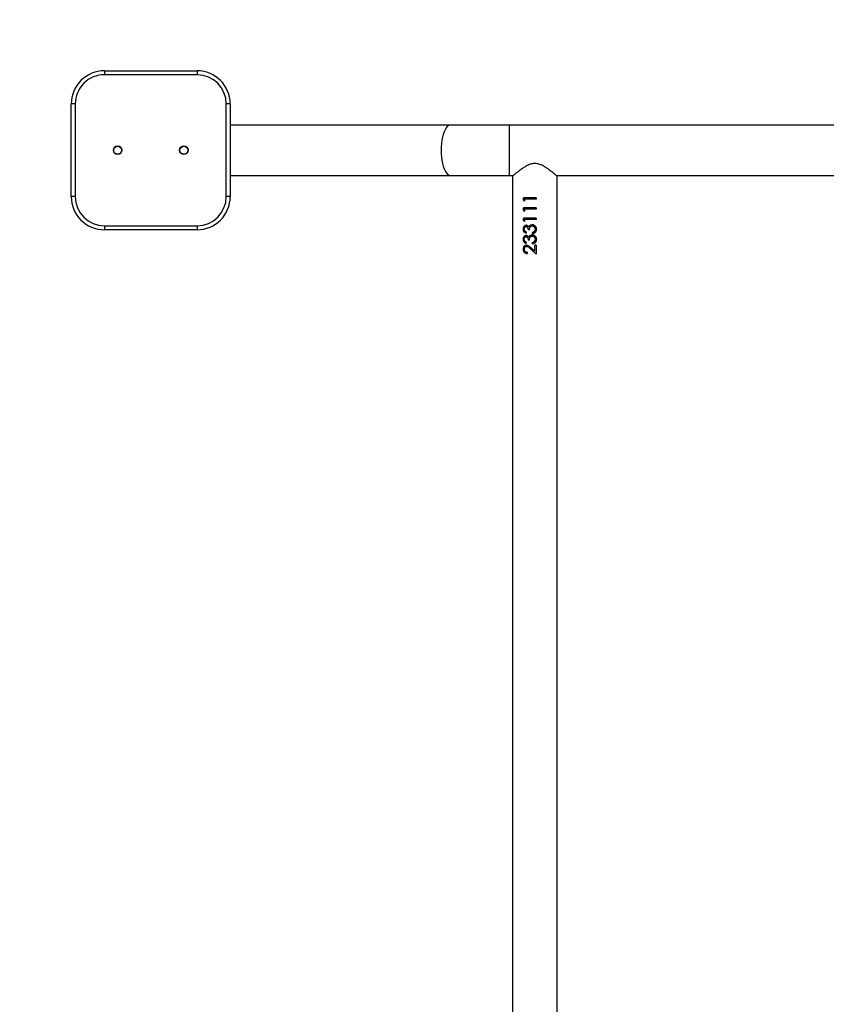
# Model space of a CAD drawing. Units: millimetres. Extents: x -4534 to 380637, y -3372 to 8062.
# Drawn here: x -2876 to -2267, y 5850 to 6593 of the extents above; entities that cross this region are included whole.
import ezdxf

# ---------------------------------------------------------------- set-up
doc = ezdxf.new("R2010")
doc.units = ezdxf.units.MM
doc.layers.add('Opvangzone', color=7, linetype='Continuous', true_color=0x00a19a)
doc.layers.add('Toestel 2D', color=7, linetype='Continuous', lineweight=20)

# ---------------------------------------------------------------- blocks, each defined once
blk = doc.blocks.new('2327_')
at = {"color": 7, "linetype": 'Continuous', "lineweight": 25}
for p, q in [((-529.094, 780.388), (-529.094, 614.579)), ((-525.294, 618.145), (-525.294, 647.292)), ((-419.144, 618.204), (-525.244, 618.204)), ((-523.606, 616.609), (-523.516, 616.609)), ((-523.606, 616.609), (-523.606, 615.652)), ((-523.606, 616.606), (-523.516, 616.606)), ((-523.516, 616.609), (-523.516, 615.742)), ((-522.837, 616.609), (-522.747, 616.609)), ((-522.837, 616.609), (-522.837, 615.652)), ((-522.837, 616.606), (-522.747, 616.606)), ((-522.747, 616.609), (-522.747, 615.742)), ((-522.067, 616.609), (-521.978, 616.609)), ((-522.067, 616.609), (-522.067, 615.652)), ((-522.067, 616.606), (-521.978, 616.606)), ((-521.978, 616.609), (-521.978, 615.742)), ((-521.491, 616.321), (-521.491, 616.327)), ((-521.234, 616.634), (-521.234, 616.631)), ((-521.183, 616.113), (-521.183, 616.014)), ((-521.069, 616.479), (-521.145, 616.518)), ((-521.069, 616.478), (-521.069, 616.479)), ((-520.991, 616.34), (-520.991, 616.345)), ((-520.901, 616.345), (-520.991, 616.345)), ((-520.901, 616.34), (-520.991, 616.34)), ((-520.721, 616.321), (-520.721, 616.327)), ((-520.465, 616.634), (-520.465, 616.631)), ((-520.414, 616.113), (-520.414, 616.014)), ((-520.3, 616.479), (-520.375, 616.518)), ((-520.3, 616.478), (-520.3, 616.479)), ((-520.221, 616.34), (-520.221, 616.345)), ((-520.132, 616.345), (-520.221, 616.345)), ((-520.132, 616.34), (-520.221, 616.34)), ((-520.042, 616.609), (-519.362, 616.609)), ((-520.042, 616.609), (-520.042, 616.506)), ((-520.042, 616.606), (-519.362, 616.606)), ((-519.576, 616.507), (-520.042, 616.507)), ((-519.576, 616.506), (-520.042, 616.506)), ((-519.576, 616.506), (-519.827, 616.241)), ((-519.75, 616.197), (-519.362, 616.609)), ((-519.447, 616.519), (-519.75, 616.207)), ((-519.75, 616.197), (-519.75, 616.207)), ((-519.576, 616.506), (-519.576, 616.507)), ((-523.421, 615.678), (-523.606, 615.678)), ((-523.421, 615.652), (-523.606, 615.652)), ((-523.516, 615.742), (-523.362, 615.742)), ((-523.421, 615.652), (-523.362, 615.742)), ((-523.378, 615.742), (-523.421, 615.678)), ((-523.421, 615.652), (-523.421, 615.678)), ((-522.652, 615.678), (-522.837, 615.678)), ((-522.652, 615.652), (-522.837, 615.652)), ((-522.747, 615.742), (-522.593, 615.742)), ((-522.652, 615.652), (-522.593, 615.742)), ((-522.609, 615.742), (-522.652, 615.678)), ((-522.652, 615.652), (-522.652, 615.678)), ((-521.883, 615.678), (-522.067, 615.678)), ((-521.883, 615.652), (-522.067, 615.652)), ((-521.978, 615.742), (-521.824, 615.742)), ((-521.883, 615.652), (-521.824, 615.742)), ((-521.839, 615.742), (-521.883, 615.678)), ((-521.883, 615.652), (-521.883, 615.678)), ((-521.412, 616.055), (-521.412, 616.069)), ((-521.237, 615.631), (-521.237, 615.657)), ((-521.029, 615.858), (-520.939, 615.858)), ((-520.643, 616.055), (-520.643, 616.069)), ((-520.468, 615.631), (-520.468, 615.657)), ((-520.26, 615.858), (-520.17, 615.858)), ((-520.029, 615.896), (-520.029, 615.914)), ((-519.727, 615.631), (-519.727, 615.657)), ((-519.491, 615.929), (-519.401, 615.929)), ((-525.294, 614.579), (-525.294, 614.892)), ((-525.244, 614.834), (-419.144, 614.834)), ((-529.094, 614.579), (-529.094, 610.138)), ((-525.294, 610.138), (-525.294, 614.579)), ((-529.094, 610.138), (-529.094, 593.519)), ((-525.294, 593.519), (-525.294, 610.138)), ((-530.694, 593.519), (-530.694, 593.219)), ((-530.694, 593.519), (-523.694, 593.519)), ((-523.694, 593.219), (-530.694, 593.219)), ((-523.694, 593.519), (-523.694, 593.219)), ((-533.194, 584.019), (-533.194, 591.019)), ((-533.194, 591.019), (-532.894, 591.019)), ((-532.894, 591.019), (-532.894, 584.019)), ((-521.494, 584.019), (-521.494, 591.019)), ((-521.494, 591.019), (-521.194, 591.019)), ((-521.194, 591.019), (-521.194, 584.019)), ((-533.194, 584.019), (-532.894, 584.019)), ((-521.494, 584.019), (-521.194, 584.019)), ((-530.694, 581.819), (-523.694, 581.819)), ((-530.694, 581.819), (-530.694, 581.519)), ((-523.694, 581.519), (-530.694, 581.519)), ((-523.694, 581.819), (-523.694, 581.519))]:
    blk.add_line(p, q, dxfattribs=at)
at = {"color": 8, "linetype": 'Continuous', "lineweight": 25}
blk.add_line((-529.094, 614.579), (-525.294, 614.579), dxfattribs=at)
at = {"color": 8, "linetype": 'Continuous', "lineweight": 25, "flags": 128}
blk.add_lwpolyline([(-529.094, 610.138), (-529.09, 610.09), (-529.054, 609.995), (-528.984, 609.903), (-528.881, 609.815), (-528.746, 609.733), (-528.583, 609.658), (-528.393, 609.593), (-528.181, 609.537), (-527.951, 609.493), (-527.707, 609.461), (-527.453, 609.442), (-527.194, 609.435), (-526.935, 609.442), (-526.681, 609.461), (-526.437, 609.493), (-526.207, 609.537), (-525.995, 609.593), (-525.805, 609.658), (-525.642, 609.733), (-525.507, 609.815), (-525.404, 609.903), (-525.334, 609.995), (-525.298, 610.09), (-525.294, 610.138)], dxfattribs=at)
at = {"color": 7, "linetype": 'Continuous', "lineweight": 25}
for centre, radius in [((-527.194, 590.019), 0.325), ((-527.194, 590.019), 0.3), ((-527.194, 585.019), 0.325), ((-527.194, 585.019), 0.3)]:
    blk.add_circle(centre, radius, dxfattribs=at)
for centre, radius, start, end in [((-530.694, 591.019), 2.5, 90, 180), ((-530.694, 591.019), 2.2, 90, 180), ((-523.694, 591.019), 2.5, 0, 90), ((-523.694, 591.019), 2.2, 360, 90), ((-530.694, 584.019), 2.5, 180, 270), ((-530.694, 584.019), 2.2, 180, 270), ((-523.694, 584.019), 2.2, 270, 0), ((-523.694, 584.019), 2.5, 270, 0)]:
    blk.add_arc(centre, radius, start, end, dxfattribs=at)
for points, knots in [([(-525.244, 614.834), (-525.247, 614.837), (-525.252, 614.843), (-525.296, 614.894), (-525.362, 614.971), (-525.458, 615.086), (-525.588, 615.246), (-525.748, 615.453), (-525.916, 615.692), (-526.076, 615.964), (-526.196, 616.264), (-526.226, 616.582), (-526.165, 616.857), (-526.062, 617.091), (-525.929, 617.325), (-525.761, 617.567), (-525.594, 617.784), (-525.457, 617.952), (-525.361, 618.067), (-525.293, 618.147), (-525.252, 618.195), (-525.247, 618.2), (-525.244, 618.203)], [0, 0, 0, 0, 0.0409479, 0.0832863, 0.1241968, 0.1661093, 0.2226416, 0.2807915, 0.3386347, 0.3978826, 0.4588424, 0.5108528, 0.5628353, 0.6056349, 0.6495382, 0.7139304, 0.7801846, 0.8289617, 0.8789697, 0.9191427, 0.9604123, 1, 1, 1, 1]), ([(-521.234, 616.634), (-521.279, 616.631), (-521.367, 616.623), (-521.482, 616.552), (-521.563, 616.443), (-521.575, 616.356), (-521.58, 616.312)], [0, 0, 0, 0, 0.251147, 0.500807, 0.750465, 1, 1, 1, 1]), ([(-521.58, 616.312), (-521.58, 616.313), (-521.58, 616.315), (-521.58, 616.317), (-521.58, 616.318)], [0, 0, 0, 0, 0.499749, 1, 1, 1, 1]), ([(-521.521, 616.149), (-521.538, 616.174), (-521.573, 616.225), (-521.578, 616.287), (-521.58, 616.318)], [0, 0, 0, 0, 0.5015386, 1, 1, 1, 1]), ([(-521.521, 616.137), (-521.538, 616.164), (-521.573, 616.217), (-521.578, 616.28), (-521.58, 616.312)], [0, 0, 0, 0, 0.499981, 1, 1, 1, 1]), ([(-521.521, 616.137), (-521.521, 616.139), (-521.521, 616.143), (-521.521, 616.147), (-521.521, 616.149)], [0, 0, 0, 0, 0.499741, 1, 1, 1, 1]), ([(-521.412, 616.069), (-521.433, 616.079), (-521.475, 616.098), (-521.505, 616.132), (-521.521, 616.149)], [0, 0, 0, 0, 0.502003, 1, 1, 1, 1]), ([(-521.521, 616.137), (-521.505, 616.12), (-521.475, 616.086), (-521.433, 616.065), (-521.412, 616.055)], [0, 0, 0, 0, 0.499844, 1, 1, 1, 1]), ([(-521.501, 616.518), (-521.493, 616.527), (-521.457, 616.569), (-521.365, 616.62), (-521.278, 616.627), (-521.234, 616.631)], [0, 0, 0, 0, 0.1248663, 0.5607481, 1, 1, 1, 1]), ([(-521.491, 616.321), (-521.489, 616.336), (-521.487, 616.367), (-521.47, 616.41), (-521.443, 616.448), (-521.399, 616.49), (-521.328, 616.526), (-521.267, 616.53), (-521.236, 616.532)], [0, 0, 0, 0, 0.125104, 0.2502119, 0.3753841, 0.5006036, 0.7499356, 1, 1, 1, 1]), ([(-521.331, 616.518), (-521.359, 616.507), (-521.4, 616.491), (-521.443, 616.45), (-521.47, 616.413), (-521.487, 616.371), (-521.489, 616.342), (-521.491, 616.327)], [0, 0, 0, 0, 0.323994, 0.494502, 0.66397, 0.832276, 1, 1, 1, 1]), ([(-521.183, 616.113), (-521.217, 616.115), (-521.287, 616.12), (-521.372, 616.142), (-521.429, 616.182), (-521.463, 616.222), (-521.482, 616.261), (-521.489, 616.295), (-521.49, 616.312), (-521.491, 616.321)], [0, 0, 0, 0, 0.250565, 0.499841, 0.624817, 0.749864, 0.874776, 0.937347, 1, 1, 1, 1]), ([(-521.236, 616.532), (-521.206, 616.53), (-521.145, 616.527), (-521.094, 616.494), (-521.069, 616.478)], [0, 0, 0, 0, 0.500706, 1, 1, 1, 1]), ([(-520.901, 616.34), (-520.91, 616.38), (-520.93, 616.459), (-520.991, 616.544), (-521.057, 616.592), (-521.132, 616.627), (-521.193, 616.631), (-521.234, 616.634)], [0, 0, 0, 0, 0.250218, 0.499604, 0.624976, 0.75016, 1, 1, 1, 1]), ([(-521.234, 616.631), (-521.193, 616.628), (-521.132, 616.624), (-521.058, 616.589), (-521.01, 616.559), (-520.99, 616.529), (-520.981, 616.515)], [0, 0, 0, 0, 0.4196527, 0.6289862, 0.8375694, 1, 1, 1, 1]), ([(-520.991, 616.345), (-520.999, 616.37), (-521.015, 616.421), (-521.051, 616.46), (-521.069, 616.479)], [0, 0, 0, 0, 0.49928, 1, 1, 1, 1]), ([(-521.069, 616.478), (-521.051, 616.458), (-521.015, 616.417), (-520.999, 616.366), (-520.991, 616.34)], [0, 0, 0, 0, 0.498847, 1, 1, 1, 1]), ([(-520.465, 616.634), (-520.509, 616.631), (-520.597, 616.623), (-520.713, 616.552), (-520.794, 616.443), (-520.805, 616.356), (-520.811, 616.312)], [0, 0, 0, 0, 0.251147, 0.500807, 0.750465, 1, 1, 1, 1]), ([(-520.811, 616.312), (-520.811, 616.313), (-520.811, 616.315), (-520.811, 616.317), (-520.811, 616.318)], [0, 0, 0, 0, 0.499749, 1, 1, 1, 1]), ([(-520.751, 616.149), (-520.769, 616.174), (-520.803, 616.225), (-520.809, 616.287), (-520.811, 616.318)], [0, 0, 0, 0, 0.5015386, 1, 1, 1, 1]), ([(-520.751, 616.137), (-520.769, 616.164), (-520.804, 616.217), (-520.809, 616.28), (-520.811, 616.312)], [0, 0, 0, 0, 0.499981, 1, 1, 1, 1]), ([(-520.751, 616.137), (-520.751, 616.139), (-520.751, 616.143), (-520.751, 616.147), (-520.751, 616.149)], [0, 0, 0, 0, 0.499741, 1, 1, 1, 1]), ([(-520.643, 616.069), (-520.664, 616.079), (-520.705, 616.098), (-520.736, 616.132), (-520.751, 616.149)], [0, 0, 0, 0, 0.502003, 1, 1, 1, 1]), ([(-520.751, 616.137), (-520.736, 616.12), (-520.706, 616.086), (-520.664, 616.065), (-520.643, 616.055)], [0, 0, 0, 0, 0.499844, 1, 1, 1, 1]), ([(-520.732, 616.518), (-520.724, 616.527), (-520.687, 616.569), (-520.596, 616.62), (-520.509, 616.627), (-520.465, 616.631)], [0, 0, 0, 0, 0.124913, 0.560772, 1, 1, 1, 1]), ([(-520.721, 616.321), (-520.72, 616.336), (-520.718, 616.367), (-520.701, 616.41), (-520.674, 616.448), (-520.63, 616.49), (-520.559, 616.526), (-520.498, 616.53), (-520.467, 616.532)], [0, 0, 0, 0, 0.1251019, 0.2502079, 0.3753409, 0.5006051, 0.7498753, 1, 1, 1, 1]), ([(-520.562, 616.518), (-520.589, 616.507), (-520.631, 616.491), (-520.674, 616.45), (-520.701, 616.413), (-520.718, 616.371), (-520.72, 616.342), (-520.721, 616.327)], [0, 0, 0, 0, 0.32399, 0.494561, 0.663974, 0.832278, 1, 1, 1, 1]), ([(-520.414, 616.113), (-520.448, 616.115), (-520.517, 616.12), (-520.603, 616.142), (-520.66, 616.182), (-520.693, 616.222), (-520.713, 616.261), (-520.72, 616.295), (-520.721, 616.312), (-520.721, 616.321)], [0, 0, 0, 0, 0.250522, 0.499813, 0.624796, 0.749849, 0.874769, 0.937344, 1, 1, 1, 1]), ([(-520.467, 616.532), (-520.436, 616.53), (-520.376, 616.527), (-520.325, 616.494), (-520.3, 616.478)], [0, 0, 0, 0, 0.500706, 1, 1, 1, 1]), ([(-520.132, 616.34), (-520.141, 616.38), (-520.161, 616.459), (-520.222, 616.544), (-520.288, 616.592), (-520.363, 616.627), (-520.424, 616.631), (-520.465, 616.634)], [0, 0, 0, 0, 0.250207, 0.499597, 0.62497, 0.750157, 1, 1, 1, 1]), ([(-520.465, 616.631), (-520.424, 616.628), (-520.363, 616.624), (-520.289, 616.589), (-520.24, 616.559), (-520.22, 616.529), (-520.212, 616.515)], [0, 0, 0, 0, 0.4196527, 0.6289862, 0.8375694, 1, 1, 1, 1]), ([(-520.221, 616.345), (-520.229, 616.37), (-520.246, 616.421), (-520.282, 616.46), (-520.3, 616.479)], [0, 0, 0, 0, 0.49928, 1, 1, 1, 1]), ([(-520.3, 616.478), (-520.282, 616.458), (-520.245, 616.417), (-520.229, 616.366), (-520.221, 616.34)], [0, 0, 0, 0, 0.498847, 1, 1, 1, 1]), ([(-520.029, 615.896), (-520.026, 615.929), (-520.02, 615.995), (-519.946, 616.114), (-519.875, 616.19), (-519.827, 616.241)], [0, 0, 0, 0, 0.249509, 0.499258, 1, 1, 1, 1]), ([(-519.75, 616.207), (-519.792, 616.164), (-519.855, 616.101), (-519.928, 616.006), (-519.936, 615.949), (-519.939, 615.921)], [0, 0, 0, 0, 0.503278, 0.7529388, 1, 1, 1, 1]), ([(-519.939, 615.903), (-519.936, 615.932), (-519.928, 615.99), (-519.856, 616.088), (-519.792, 616.154), (-519.75, 616.197)], [0, 0, 0, 0, 0.249005, 0.498897, 1, 1, 1, 1]), ([(-521.412, 616.055), (-521.429, 616.043), (-521.463, 616.02), (-521.501, 615.973), (-521.521, 615.927), (-521.528, 615.89), (-521.529, 615.87), (-521.529, 615.861)], [0, 0, 0, 0, 0.250083, 0.499891, 0.749583, 0.87473, 1, 1, 1, 1]), ([(-521.237, 615.657), (-521.273, 615.66), (-521.345, 615.665), (-521.426, 615.704), (-521.477, 615.748), (-521.505, 615.787), (-521.522, 615.825), (-521.528, 615.856), (-521.529, 615.872), (-521.529, 615.88)], [0, 0, 0, 0, 0.252803, 0.503956, 0.628889, 0.753094, 0.876673, 0.938334, 1, 1, 1, 1]), ([(-521.529, 615.861), (-521.529, 615.864), (-521.529, 615.871), (-521.529, 615.877), (-521.529, 615.88)], [0, 0, 0, 0, 0.499827, 1, 1, 1, 1]), ([(-521.529, 615.861), (-521.528, 615.844), (-521.525, 615.811), (-521.505, 615.765), (-521.477, 615.724), (-521.426, 615.679), (-521.345, 615.639), (-521.273, 615.633), (-521.237, 615.631)], [0, 0, 0, 0, 0.125175, 0.250376, 0.375577, 0.50076, 0.750345, 1, 1, 1, 1]), ([(-521.183, 616.029), (-521.211, 616.028), (-521.267, 616.025), (-521.334, 616.004), (-521.383, 615.979), (-521.414, 615.952), (-521.431, 615.924), (-521.438, 615.899), (-521.439, 615.886), (-521.439, 615.88)], [0, 0, 0, 0, 0.252614, 0.504344, 0.63115, 0.754011, 0.877201, 0.93861, 1, 1, 1, 1]), ([(-521.439, 615.861), (-521.438, 615.874), (-521.435, 615.9), (-521.414, 615.934), (-521.384, 615.962), (-521.335, 615.988), (-521.267, 616.01), (-521.211, 616.013), (-521.183, 616.014)], [0, 0, 0, 0, 0.124803, 0.249657, 0.366716, 0.499692, 0.749734, 1, 1, 1, 1]), ([(-521.439, 615.861), (-521.439, 615.864), (-521.439, 615.87), (-521.439, 615.877), (-521.439, 615.88)], [0, 0, 0, 0, 0.499953, 1, 1, 1, 1]), ([(-521.238, 615.719), (-521.262, 615.721), (-521.309, 615.723), (-521.374, 615.751), (-521.417, 615.789), (-521.437, 615.828), (-521.438, 615.85), (-521.439, 615.861)], [0, 0, 0, 0, 0.2504414, 0.5002687, 0.7497534, 0.874881, 1, 1, 1, 1]), ([(-521.029, 615.858), (-521.039, 615.839), (-521.059, 615.8), (-521.105, 615.752), (-521.169, 615.724), (-521.215, 615.721), (-521.238, 615.719)], [0, 0, 0, 0, 0.25054, 0.500447, 0.749944, 1, 1, 1, 1]), ([(-521.237, 615.631), (-521.201, 615.633), (-521.13, 615.639), (-521.036, 615.689), (-520.969, 615.764), (-520.949, 615.826), (-520.939, 615.858)], [0, 0, 0, 0, 0.249931, 0.499732, 0.749528, 1, 1, 1, 1]), ([(-520.947, 615.858), (-520.955, 615.834), (-520.974, 615.78), (-521.037, 615.713), (-521.13, 615.665), (-521.201, 615.659), (-521.237, 615.657)], [0, 0, 0, 0, 0.203454, 0.466408, 0.7322, 1, 1, 1, 1]), ([(-520.643, 616.055), (-520.66, 616.043), (-520.693, 616.02), (-520.732, 615.973), (-520.751, 615.927), (-520.759, 615.89), (-520.759, 615.87), (-520.76, 615.861)], [0, 0, 0, 0, 0.250083, 0.499891, 0.749583, 0.87473, 1, 1, 1, 1]), ([(-520.468, 615.657), (-520.504, 615.66), (-520.576, 615.665), (-520.657, 615.704), (-520.707, 615.748), (-520.736, 615.787), (-520.752, 615.825), (-520.759, 615.856), (-520.759, 615.872), (-520.76, 615.88)], [0, 0, 0, 0, 0.252803, 0.503956, 0.628889, 0.753094, 0.876673, 0.938334, 1, 1, 1, 1]), ([(-520.76, 615.861), (-520.76, 615.864), (-520.76, 615.871), (-520.76, 615.877), (-520.76, 615.88)], [0, 0, 0, 0, 0.499827, 1, 1, 1, 1]), ([(-520.76, 615.861), (-520.759, 615.844), (-520.756, 615.811), (-520.736, 615.765), (-520.707, 615.724), (-520.657, 615.679), (-520.576, 615.639), (-520.504, 615.633), (-520.468, 615.631)], [0, 0, 0, 0, 0.125175, 0.250376, 0.375577, 0.50076, 0.750345, 1, 1, 1, 1]), ([(-520.414, 616.029), (-520.442, 616.028), (-520.498, 616.025), (-520.565, 616.004), (-520.614, 615.979), (-520.645, 615.952), (-520.662, 615.924), (-520.669, 615.899), (-520.67, 615.886), (-520.67, 615.88)], [0, 0, 0, 0, 0.2525603, 0.5043089, 0.6311234, 0.7539933, 0.8771926, 0.9386057, 1, 1, 1, 1]), ([(-520.67, 615.861), (-520.669, 615.874), (-520.666, 615.9), (-520.645, 615.934), (-520.615, 615.962), (-520.566, 615.988), (-520.498, 616.01), (-520.442, 616.013), (-520.414, 616.014)], [0, 0, 0, 0, 0.124811, 0.249675, 0.366742, 0.499727, 0.749787, 1, 1, 1, 1]), ([(-520.67, 615.861), (-520.67, 615.864), (-520.67, 615.87), (-520.67, 615.877), (-520.67, 615.88)], [0, 0, 0, 0, 0.499953, 1, 1, 1, 1]), ([(-520.469, 615.719), (-520.493, 615.721), (-520.54, 615.723), (-520.605, 615.751), (-520.648, 615.789), (-520.667, 615.828), (-520.669, 615.85), (-520.67, 615.861)], [0, 0, 0, 0, 0.250379, 0.500227, 0.749732, 0.87487, 1, 1, 1, 1]), ([(-520.26, 615.858), (-520.27, 615.839), (-520.289, 615.8), (-520.336, 615.752), (-520.399, 615.724), (-520.446, 615.721), (-520.469, 615.719)], [0, 0, 0, 0, 0.250563, 0.500396, 0.749876, 1, 1, 1, 1]), ([(-520.468, 615.631), (-520.432, 615.633), (-520.36, 615.639), (-520.267, 615.689), (-520.2, 615.764), (-520.18, 615.826), (-520.17, 615.858)], [0, 0, 0, 0, 0.249931, 0.499732, 0.749528, 1, 1, 1, 1]), ([(-520.178, 615.858), (-520.186, 615.834), (-520.204, 615.78), (-520.268, 615.713), (-520.361, 615.665), (-520.432, 615.659), (-520.468, 615.657)], [0, 0, 0, 0, 0.203454, 0.466408, 0.7322, 1, 1, 1, 1]), ([(-519.727, 615.657), (-519.767, 615.659), (-519.826, 615.663), (-519.897, 615.694), (-519.957, 615.736), (-520.017, 615.808), (-520.025, 615.879), (-520.029, 615.914)], [0, 0, 0, 0, 0.253458, 0.379895, 0.505617, 0.753913, 1, 1, 1, 1]), ([(-520.029, 615.896), (-520.025, 615.859), (-520.017, 615.786), (-519.957, 615.713), (-519.897, 615.669), (-519.826, 615.637), (-519.767, 615.633), (-519.727, 615.631)], [0, 0, 0, 0, 0.249615, 0.499351, 0.624709, 0.750059, 1, 1, 1, 1]), ([(-519.939, 615.903), (-519.939, 615.906), (-519.939, 615.912), (-519.939, 615.918), (-519.939, 615.921)], [0, 0, 0, 0, 0.500222, 1, 1, 1, 1]), ([(-519.722, 615.719), (-519.75, 615.721), (-519.805, 615.726), (-519.876, 615.767), (-519.92, 615.816), (-519.934, 615.859), (-519.939, 615.884), (-519.939, 615.897), (-519.939, 615.903)], [0, 0, 0, 0, 0.249904, 0.499507, 0.749131, 0.874415, 0.937193, 1, 1, 1, 1]), ([(-519.727, 615.631), (-519.683, 615.634), (-519.618, 615.639), (-519.542, 615.676), (-519.476, 615.725), (-519.415, 615.809), (-519.405, 615.889), (-519.401, 615.929)], [0, 0, 0, 0, 0.249994, 0.375051, 0.500492, 0.749744, 1, 1, 1, 1]), ([(-519.404, 615.929), (-519.408, 615.896), (-519.415, 615.843), (-519.452, 615.781), (-519.492, 615.737), (-519.542, 615.701), (-519.618, 615.665), (-519.683, 615.66), (-519.727, 615.657)], [0, 0, 0, 0, 0.216437, 0.345554, 0.475283, 0.605829, 0.737218, 1, 1, 1, 1]), ([(-519.491, 615.929), (-519.495, 615.901), (-519.501, 615.859), (-519.529, 615.809), (-519.557, 615.776), (-519.592, 615.751), (-519.646, 615.725), (-519.692, 615.722), (-519.722, 615.719)], [0, 0, 0, 0, 0.249928, 0.375136, 0.500265, 0.625764, 0.750626, 1, 1, 1, 1])]:
    blk.add_open_spline(points, degree=3, knots=knots, dxfattribs=at)
blk = doc.blocks.new('VPL-15-2327-GM')
at = {"layer": 'Opvangzone'}
blk.add_lwpolyline([(-3414.24, 3950.36, 0.221591), (-3949.6, 2801.67), (-3949.6, 1568.68, 0.414214), (-2449.6, 68.68), (-516.6, 68.68, 0.271018), (790.94, 833.59, 0.12663), (1563.4, 634.77), (2538.94, 634.77, 0.086389), (3113.4, 534.77), (3242.4, 534.77, 0.414214), (4942.4, 2234.77), (4942.4, 3904.67, 0.123106), (4742.4, 4704.67), (4742.4, 5454.67, 0.414214), (3242.4, 6954.67), (3131.14, 6954.67, 0.338632), (1683.4, 8062.17), (-2836.6, 8062.17, 0.414214), (-4336.6, 6562.17), (-4336.6, 5334.67, 0.302634)], format="xyb", close=True, dxfattribs=at)
at = {"layer": 'Toestel 2D', "xscale": 10, "yscale": 10, "zscale": 10, "rotation": 270}
blk.add_blockref('2327_', (-8651.79, 1222.73), dxfattribs=at)
blk = doc.blocks.new('VPL-15-2327-RVS')
blk.add_blockref('VPL-15-2327-GM', (0, 0))

msp = doc.modelspace()

# ---------------------------------------------------------------- block references
msp.add_blockref('VPL-15-2327-RVS', (0, 0))

doc.saveas('drawing.dxf')
